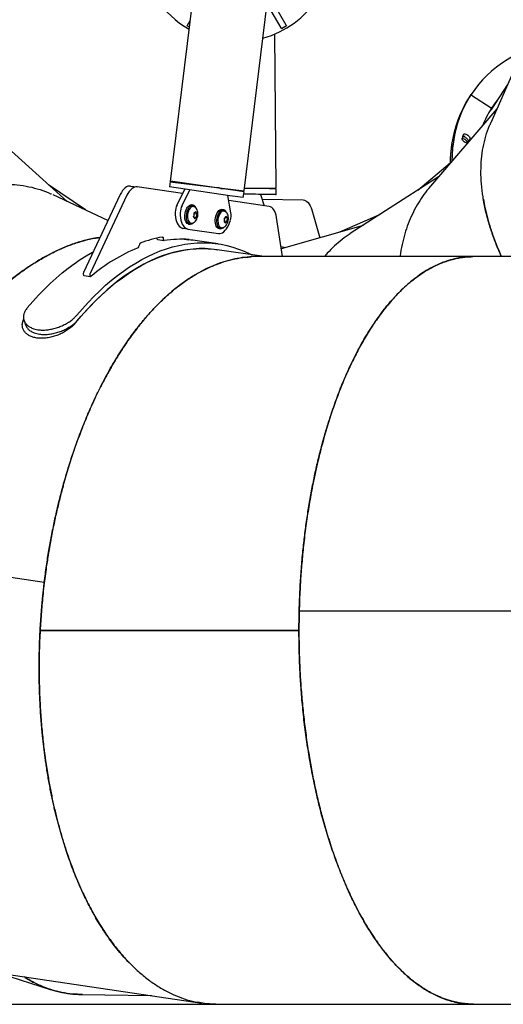
# Model space of a CAD drawing. Units: millimetres. Extents: x 1996 to 15900, y 3622 to 11061.
# Drawn here: x 7381 to 7875, y 6568 to 7574 of the extents above; entities that cross this region are included whole.
import ezdxf

# ---------------------------------------------------------------- set-up
doc = ezdxf.new("R2010")
doc.units = ezdxf.units.MM
doc.header["$LTSCALE"] = 200

msp = doc.modelspace()

# ---------------------------------------------------------------- linework, layer by layer
at = {"color": 7, "linetype": 'Continuous', "lineweight": 25}
for p, q in [((7558.5, 7600.2), (7534.9, 7408.6)), ((7610.4, 7398.8), (7634, 7590.9)), ((7648.1, 7565.4), (7638, 7582.9)), ((7653.3, 7568.4), (7643.2, 7585.9)), ((7552.1, 7567.6), (7552.5, 7568.4)), ((7552.5, 7568.4), (7555.2, 7573)), ((7653.3, 7568.4), (7653.8, 7567.6)), ((7554.3, 7566.3), (7552.1, 7567.6)), ((7643.2, 7401.9), (7641.8, 7559.2)), ((7648.6, 7564.6), (7648.1, 7565.4)), ((7653.8, 7567.6), (7648.6, 7564.6)), ((7905.6, 7566.7), (7862.4, 7468.4)), ((7879.7, 7507.8), (7862.6, 7481.4)), ((7840.7, 7494.6), (7842.5, 7497.4)), ((7842.2, 7497), (7840.4, 7494.1)), ((7840.7, 7494.5), (7840.7, 7494.6)), ((7842.8, 7496.9), (7862.9, 7483.8)), ((7868.7, 7482.8), (7799, 7401.2)), ((7862.3, 7481.9), (7862.7, 7481.6)), ((7429.4, 7388.2), (7349.5, 7460)), ((7820.9, 7427.4), (7787.8, 7399.4)), ((7534.9, 7408.6), (7534.1, 7403.1)), ((7534.9, 7408.1), (7610.4, 7398.8)), ((7596.6, 7399.9), (7535, 7409)), ((7809.2, 7413.2), (7718.8, 7355.2)), ((7448.1, 7379.4), (7410.5, 7405.2)), ((7494.2, 7403.9), (7501, 7402.9)), ((7547.4, 7396.1), (7501, 7402.9)), ((7595.7, 7394), (7534.1, 7403.1)), ((7549.8, 7400.8), (7541.7, 7384.7)), ((7554.8, 7400), (7546.8, 7383.9)), ((7585.2, 7401.9), (7582.9, 7402)), ((7586.3, 7401.5), (7588.8, 7401.5)), ((7610.3, 7397.9), (7596.6, 7399.9)), ((7609.4, 7392), (7610.3, 7397.9)), ((7610.7, 7401.7), (7643.2, 7401.9)), ((7643.1, 7395), (7643.1, 7401)), ((7471.2, 7368.6), (7415.1, 7394.9)), ((7483.8, 7395.3), (7446.2, 7315.6)), ((7490.5, 7394.4), (7452.9, 7314.6)), ((7596.8, 7376.5), (7593.7, 7394.3)), ((7636, 7383), (7594.6, 7389.1)), ((7609.4, 7392), (7595.7, 7394)), ((7627.2, 7395.3), (7630.8, 7383.8)), ((7628.8, 7390.3), (7670.6, 7389.6)), ((7558.2, 7384.2), (7556.5, 7384.5)), ((7558.8, 7382.8), (7558.3, 7382.8)), ((7561, 7377.4), (7559.1, 7376)), ((7562.3, 7375.4), (7561, 7377.4)), ((7589.3, 7379.6), (7587.6, 7379.9)), ((7590, 7378.2), (7589.5, 7378.2)), ((7589.9, 7378), (7590.1, 7378)), ((7679.6, 7379.5), (7687.7, 7351)), ((7558.8, 7374.2), (7558.5, 7372.5)), ((7558.5, 7372.5), (7559.9, 7370.4)), ((7558.7, 7372.2), (7559, 7372.3)), ((7559.1, 7376), (7558.8, 7374.2)), ((7559, 7372.3), (7559.5, 7375.8)), ((7559, 7372.3), (7561.5, 7372)), ((7559.5, 7375.8), (7559.3, 7376.1)), ((7559.5, 7375.8), (7562, 7375.4)), ((7559.9, 7370.4), (7561.7, 7371.9)), ((7561.7, 7371.9), (7562.3, 7375.4)), ((7583.5, 7368.9), (7583.5, 7368.2)), ((7589.9, 7369), (7589.8, 7367.2)), ((7589.8, 7367.8), (7590.3, 7368.4)), ((7589.8, 7367.2), (7591.4, 7365.8)), ((7590, 7370.7), (7589.9, 7369)), ((7591.7, 7372.8), (7590, 7370.7)), ((7590.3, 7368.4), (7590.5, 7371.4)), ((7590.3, 7368.4), (7592.9, 7368)), ((7590.8, 7371.8), (7593, 7371.4)), ((7591.4, 7365.8), (7593.1, 7367.9)), ((7593.3, 7371.5), (7591.7, 7372.8)), ((7593.1, 7367.9), (7593.3, 7371.5)), ((7649.5, 7331.7), (7643.6, 7371.8)), ((7749.5, 7374.8), (7707.7, 7356.7)), ((7552.9, 7359.9), (7547.8, 7360.6)), ((7552.9, 7359.9), (7584, 7355.3)), ((7553.6, 7365), (7555.3, 7364.7)), ((7555.8, 7366), (7556.4, 7365.9)), ((7584.8, 7360.4), (7586.4, 7360.1)), ((7587, 7361.4), (7587.5, 7361.3)), ((7587.6, 7361.5), (7587.5, 7361.5)), ((7732.1, 7363.7), (7648.3, 7339.8)), ((7521.7, 7349.1), (7528.5, 7348.2)), ((7548.9, 7349.5), (7553.8, 7348.8)), ((7554, 7348.8), (7554.1, 7349.2)), ((7583.8, 7344.7), (7562.3, 7347.9)), ((7569.6, 7346.8), (7569.7, 7346.9)), ((7569.7, 7347), (7571.7, 7346.5)), ((7631, 7331.7), (7582.9, 7338.8)), ((7845, 7331.7), (7623.2, 7331.7)), ((8096.3, 7331.7), (7845, 7331.7)), ((7446.6, 7312.5), (7453.4, 7311.5)), ((7385.4, 7266.4), (7386.9, 7261.9)), ((7204.7, 7028.6), (7406.1, 6998.9)), ((7204.8, 7028.7), (7406.1, 6999)), ((7666.7, 6969.8), (7965.5, 6969.8)), ((7666.7, 6969.7), (7965.5, 6969.7)), ((7401.8, 6949.8), (7666.4, 6949.8)), ((7402.9, 6949.8), (7401.8, 6949.8)), ((7401.8, 6949.7), (7666.4, 6949.7)), ((7402.9, 6949.8), (7666.3, 6949.8)), ((7601.7, 6949.7), (7601.4, 6949.8)), ((7602.3, 6949.7), (7602, 6949.8)), ((7304.9, 6607.6), (7567.2, 6568.8)), ((7359.9, 6599.4), (7413, 6582.5)), ((7443.7, 6577.5), (7515.9, 6576.4)), ((7252.9, 6567.7), (7582.6, 6567.7)), ((7582.6, 6567.7), (7845, 6567.7)), ((7845, 6567.7), (8096.3, 6567.7))]:
    msp.add_line(p, q, dxfattribs=at)
at = {"color": 7, "linetype": 'Continuous', "lineweight": 25, "flags": 128}
for points in [[(7893.4, 7540.8), (7890.9, 7539.6), (7884.8, 7536.4), (7879.1, 7532.9), (7873.5, 7529.2), (7868.3, 7525.3), (7863.3, 7521.2), (7858.6, 7516.8), (7854.1, 7512.3), (7850, 7507.5), (7846.1, 7502.6), (7842.5, 7497.4)], [(7842.5, 7497.4), (7842.5, 7497.4), (7842.5, 7497.3), (7842.5, 7497.2), (7842.5, 7497.2), (7842.6, 7497.1), (7842.7, 7497), (7842.7, 7497), (7842.8, 7496.9)], [(7821.3, 7427.2), (7821.4, 7432.7), (7822, 7439.6), (7822.8, 7446.3), (7823.9, 7452.9), (7825.4, 7459.3), (7827.1, 7465.5), (7829.2, 7471.6), (7831.5, 7477.5), (7834.2, 7483.2), (7837.1, 7488.8), (7840.4, 7494.1)], [(7823.1, 7429.4), (7823.3, 7435.6), (7823.8, 7442.5), (7824.6, 7449.2), (7825.8, 7455.7), (7827.2, 7462.1), (7829, 7468.4), (7831, 7474.4), (7833.4, 7480.3), (7836, 7486.1), (7839, 7491.6), (7842.2, 7497)], [(7842.8, 7496.9), (7842.7, 7497), (7842.6, 7497), (7842.5, 7497), (7842.5, 7497), (7842.4, 7497), (7842.3, 7497), (7842.3, 7497), (7842.2, 7497)], [(7869.4, 7491.9), (7867, 7488.8), (7863.5, 7483.8)], [(7863.2, 7483.3), (7863.2, 7483.4), (7863.2, 7483.4), (7863.2, 7483.5), (7863.2, 7483.6), (7863.1, 7483.6), (7863.1, 7483.7), (7863, 7483.8), (7862.9, 7483.8)], [(7862.9, 7483.8), (7863, 7483.8), (7863.1, 7483.7), (7863.2, 7483.7), (7863.3, 7483.7), (7863.3, 7483.7), (7863.4, 7483.7), (7863.4, 7483.7), (7863.5, 7483.8)], [(7834.2, 7456.2), (7834.5, 7456.7), (7835.1, 7457.1), (7836, 7457.1), (7837.1, 7456.9), (7838.2, 7456.5), (7839.2, 7455.8), (7840.1, 7455), (7840.8, 7454.1), (7841.1, 7453.3), (7841.2, 7452.5)], [(7838.8, 7447.8), (7838.6, 7447.8), (7837.5, 7448), (7836.4, 7448.4), (7835.3, 7449.1), (7834.4, 7449.9), (7833.7, 7450.7), (7833.4, 7451.6), (7833.3, 7452.4)], [(7833.8, 7453.9), (7834.2, 7454.5), (7834.8, 7454.8), (7835.7, 7454.9), (7836.3, 7454.8)], [(7835.7, 7453.9), (7836.3, 7453.6), (7837.4, 7453), (7838.3, 7452.1), (7838.9, 7451.3), (7839.3, 7450.4), (7839.3, 7449.7)], [(7494.2, 7403.9), (7492.9, 7403.9), (7491.4, 7403.6), (7490, 7403), (7488.7, 7402), (7487.3, 7400.8), (7486, 7399.2), (7484.9, 7397.4), (7483.8, 7395.3)], [(7501, 7402.9), (7499.6, 7402.9), (7498.2, 7402.6), (7496.8, 7402), (7495.4, 7401), (7494.1, 7399.8), (7492.8, 7398.2), (7491.6, 7396.4), (7490.5, 7394.4)], [(7643.1, 7401), (7643.1, 7401), (7642.8, 7401), (7642.1, 7401.1), (7641, 7401.1), (7639.7, 7401.1), (7638, 7401.1), (7636, 7401.1), (7633.7, 7401.2), (7631.1, 7401.2), (7628.3, 7401.3), (7625.3, 7401.3), (7622.1, 7401.4), (7618.7, 7401.4), (7615.2, 7401.5), (7611.6, 7401.5), (7610.7, 7401.5)], [(7643.1, 7395), (7643, 7395), (7642.7, 7395), (7642, 7395.1), (7640.9, 7395.1), (7639.6, 7395.1), (7637.9, 7395.1), (7635.9, 7395.1), (7633.6, 7395.2), (7631, 7395.2), (7628.2, 7395.3), (7625.2, 7395.3), (7622, 7395.4), (7618.6, 7395.4), (7615.1, 7395.5), (7611.6, 7395.5), (7609.9, 7395.5)], [(7670.6, 7389.6), (7672, 7389.4), (7673.3, 7388.9), (7674.6, 7388), (7675.8, 7386.9), (7677, 7385.4), (7678, 7383.6), (7678.8, 7381.7), (7679.6, 7379.5)], [(7540, 7377.1), (7540, 7374.6), (7540.3, 7372.1), (7540.7, 7369.8), (7541.3, 7367.7), (7542, 7365.8), (7543, 7364.1), (7544, 7362.8), (7545.2, 7361.7), (7546.5, 7361), (7547.8, 7360.6)], [(7553.6, 7365), (7553.1, 7365.1), (7552.2, 7365.6), (7551.4, 7366.5), (7550.7, 7367.6), (7550.2, 7369), (7549.9, 7370.6), (7549.7, 7372.4), (7549.8, 7374.2), (7550, 7376.1), (7550.5, 7377.9), (7551.1, 7379.6), (7551.8, 7381.1), (7552.6, 7382.4), (7553.6, 7383.4), (7554.6, 7384.1), (7555.6, 7384.5), (7556.6, 7384.5), (7556.6, 7384.5)], [(7558.7, 7366.2), (7557.7, 7365.4), (7556.7, 7364.9), (7555.7, 7364.7), (7554.7, 7364.8), (7553.9, 7365.4), (7553.1, 7366.2), (7552.4, 7367.4), (7551.9, 7368.8), (7551.6, 7370.4), (7551.4, 7372.1), (7551.5, 7374), (7551.7, 7375.8), (7552.2, 7377.7), (7552.7, 7379.4), (7553.5, 7380.9), (7554.3, 7382.2), (7555.3, 7383.2), (7556.3, 7383.9), (7557.3, 7384.2), (7558.3, 7384.2), (7558.3, 7384.2)], [(7558.3, 7382.8), (7557.9, 7382.9), (7557, 7382.7), (7556, 7382.1), (7555.1, 7381.2), (7554.3, 7380), (7553.6, 7378.6), (7553.4, 7378)], [(7584.8, 7360.4), (7584.3, 7360.5), (7583.4, 7360.9), (7582.6, 7361.8), (7581.9, 7362.9), (7581.4, 7364.3), (7581, 7365.9), (7580.9, 7367.6), (7580.9, 7369.4), (7581.1, 7371.3), (7581.5, 7373.1), (7582.1, 7374.8), (7582.8, 7376.4), (7583.7, 7377.7), (7584.6, 7378.7), (7585.6, 7379.5), (7586.6, 7379.9)], [(7590.1, 7361.9), (7589.9, 7361.8), (7589, 7360.9), (7588, 7360.3), (7587, 7360.1), (7586, 7360.2), (7585.1, 7360.7), (7584.3, 7361.5), (7583.6, 7362.6), (7583.1, 7364), (7582.7, 7365.6), (7582.6, 7367.4), (7582.6, 7369.2), (7582.8, 7371.1), (7583.2, 7372.9), (7583.8, 7374.6), (7584.5, 7376.1), (7585.4, 7377.4), (7586.3, 7378.5), (7587.3, 7379.2), (7588.3, 7379.6), (7588.3, 7379.6)], [(7589.5, 7378.2), (7589.1, 7378.3), (7588.1, 7378.1), (7587.2, 7377.5), (7586.2, 7376.6), (7585.4, 7375.4), (7584.7, 7373.9), (7584.2, 7372.3), (7584.1, 7372)], [(7586.6, 7379.9), (7587.6, 7379.9), (7587.6, 7379.9)], [(7643.6, 7371.8), (7643.1, 7374), (7642.5, 7376.1), (7641.7, 7378), (7640.8, 7379.6), (7639.8, 7380.9), (7638.6, 7381.9), (7637.4, 7382.6), (7636, 7383)], [(7545, 7376.4), (7545.1, 7373.8), (7545.3, 7371.4), (7545.7, 7369.1), (7546.3, 7366.9), (7547.1, 7365), (7548, 7363.4), (7549.1, 7362), (7550.3, 7361), (7551.5, 7360.3), (7552.9, 7359.9)], [(7552.6, 7374.2), (7552.5, 7373.4), (7552.5, 7371.7), (7552.8, 7370.1), (7553.2, 7368.7), (7553.8, 7367.5), (7554.5, 7366.7), (7555.3, 7366.2), (7555.8, 7366)], [(7583.6, 7368.1), (7583.7, 7367.1), (7583.9, 7365.5), (7584.3, 7364.1), (7584.9, 7362.9), (7585.6, 7362.1), (7586.5, 7361.6), (7587, 7361.4)], [(7584, 7355.3), (7585.4, 7355.3), (7586.8, 7355.6), (7588.3, 7356.2), (7589.7, 7357.2), (7591, 7358.6), (7592.3, 7360.2), (7593.5, 7362), (7594.6, 7364.1), (7595.5, 7366.4), (7596.3, 7368.8)], [(7526.7, 7351.7), (7526.9, 7351.7), (7527.1, 7351.7), (7527.3, 7351.5), (7527.5, 7351.3), (7527.6, 7351), (7527.7, 7350.7), (7527.7, 7350.3), (7527.7, 7350)], [(7527.7, 7350), (7527.7, 7349.6), (7527.7, 7349.2), (7527.8, 7348.9), (7527.9, 7348.6), (7528.1, 7348.4), (7528.3, 7348.2), (7528.5, 7348.2), (7528.7, 7348.2)], [(7554.1, 7349.3), (7554.1, 7349.3), (7554.1, 7349.3), (7554.1, 7349.3), (7554.1, 7349.3), (7554.1, 7349.3), (7554.1, 7349.2), (7554.1, 7349.2), (7554.1, 7349.2)], [(7569.7, 7346.9), (7569.7, 7346.9), (7569.7, 7346.9), (7569.7, 7347), (7569.7, 7347), (7569.7, 7347), (7569.7, 7347), (7569.7, 7347), (7569.7, 7347)], [(7388.7, 7279.3), (7394.4, 7286), (7400.3, 7292.4), (7406.2, 7298.5), (7412.1, 7304.3), (7418.2, 7309.8), (7424.2, 7315), (7430.4, 7319.9), (7436.5, 7324.5), (7442.7, 7328.7), (7449, 7332.6), (7455.2, 7336.2), (7456.2, 7336.7)], [(7438.1, 7264), (7443.8, 7270.8), (7449.6, 7277.4), (7455.5, 7283.6), (7461.5, 7289.6), (7467.5, 7295.2), (7473.6, 7300.5), (7479.7, 7305.5), (7485.9, 7310.2), (7492.1, 7314.6), (7498.3, 7318.6), (7504.6, 7322.3), (7510.9, 7325.6), (7517.2, 7328.6), (7523.5, 7331.3), (7529.9, 7333.6), (7536.2, 7335.5), (7542.5, 7337.1), (7548.8, 7338.3), (7555.1, 7339.2), (7561.3, 7339.8), (7567.5, 7339.9), (7573.7, 7339.8), (7579.8, 7339.2), (7582.9, 7338.8)], [(7439.2, 7271.8), (7445, 7278.5), (7450.8, 7284.9), (7456.7, 7291), (7462.7, 7296.9), (7468.7, 7302.4), (7474.8, 7307.6), (7480.9, 7312.5), (7487.1, 7317), (7493.3, 7321.3), (7499.5, 7325.2), (7505.7, 7328.8), (7512, 7332), (7518.3, 7334.9), (7524.6, 7337.5), (7530.9, 7339.8), (7537.2, 7341.6), (7543.5, 7343.2), (7549.8, 7344.4), (7556, 7345.2), (7562.3, 7345.7), (7568.5, 7345.9), (7574.6, 7345.7), (7580.7, 7345.1), (7586.8, 7344.3), (7592.8, 7343), (7598.8, 7341.4), (7604.6, 7339.5), (7610.5, 7337.2), (7616.2, 7334.6), (7618.2, 7333.6)], [(7582.9, 7338.8), (7576.8, 7339.5), (7570.6, 7339.9), (7564.4, 7339.9), (7558.2, 7339.5), (7551.9, 7338.8), (7545.6, 7337.8), (7539.3, 7336.3), (7533, 7334.6), (7526.6, 7332.4), (7520.3, 7330), (7514, 7327.1), (7507.7, 7323.9), (7501.4, 7320.4), (7495.1, 7316.6), (7488.9, 7312.4), (7482.7, 7307.9), (7476.5, 7303), (7470.4, 7297.8), (7464.4, 7292.3), (7458.4, 7286.5), (7452.5, 7280.4), (7446.6, 7274), (7440.8, 7267.3)], [(7651.7, 7340.8), (7651.3, 7340.9), (7648, 7341.7)], [(7446.2, 7315.6), (7446, 7315), (7445.9, 7314.4), (7445.9, 7313.7), (7446, 7313.2), (7446.2, 7312.8), (7446.5, 7312.5), (7446.6, 7312.5)], [(7452.9, 7314.6), (7452.7, 7314), (7452.6, 7313.4), (7452.6, 7312.7), (7452.7, 7312.2), (7453, 7311.8), (7453.3, 7311.5), (7453.6, 7311.5), (7453.9, 7311.7)]]:
    msp.add_lwpolyline(points, dxfattribs=at)
at = {"color": 7, "linetype": 'Continuous', "lineweight": 25}
for centre, radius, start, end in [((7602.9, 7649.7), 98.5, 285.7081, 89.1954), ((7602.9, 7649.7), 98.5, 134.6436, 240.2598), ((7952.8, 7425.5), 106.6, 147.1647, 157.9892), ((7957.4, 7427.3), 126.6, 166.8248, 168.5849), ((7956, 7424.8), 125.6, 166.5863, 167.6218), ((7833.4, 7446.1), 6, 21.0578, 89.7606), ((7959.3, 7421.6), 123.3, 166.822, 167.666), ((7961.5, 7424.3), 123.6, 166.8231, 168.0952), ((7964.7, 7422.6), 143.9, 170.4645, 178.3412), ((7557.9, 7376.9), 17.9, 154.3865, 179.2677), ((7563, 7376.2), 17.9, 154.3865, 179.2677), ((7557.1, 7380.2), 4.21, 22.4659, 73.9606), ((7588.6, 7375.9), 3.73, 19.4192, 95.2839), ((7579.1, 7373.8), 17.9, 343.9474, 8.8285), ((7549.8, 7224.3), 129.5, 100.26, 110.6668), ((7522.3, 7350.4), 1.37, 172.6464, 245.0066), ((7546.3, 7239), 110.5, 85.9804, 99.1852), ((7546.7, 7242.1), 107, 81.6096, 86.2004), ((7569.6, 7174.9), 179.1, 112.1856, 130.223), ((7500.5, 7342.9), 2.58, 305.7628, 5.786), ((7505.6, 7343.4), 2.56, 125.2354, 185.9411)]:
    msp.add_arc(centre, radius, start, end, dxfattribs=at)
for centre, major_axis, ratio, start_param, end_param in [((7561.7, 7371.7), (0.365, -0.213), 0.45148, 1.639514, 2.298314), ((7562.3, 7375.6), (0.413, 0.088), 0.428451, 3.99844, 4.65724), ((7593.1, 7367.8), (0.392, -0.15), 0.287864, 1.568408, 2.227208), ((7593.2, 7371.7), (0.394, 0.168), 0.565634, 3.887636, 4.546436)]:
    msp.add_ellipse(centre, major_axis=major_axis, ratio=ratio, start_param=start_param, end_param=end_param, dxfattribs=at)
for points, knots in [([(7862.4, 7468.4), (7862.4, 7468.3), (7862.1, 7467.9), (7862, 7467.3), (7861.8, 7466.9)], [0, 0, 0, 0, 0.092663, 1, 1, 1, 1]), ([(7873.6, 7331.7), (7872.9, 7333.2), (7869.9, 7339.6), (7865.6, 7350.8), (7860.7, 7365), (7857, 7379), (7854.4, 7392.7), (7852.8, 7406), (7852.3, 7419), (7852.9, 7431.4), (7854.5, 7443.5), (7857.4, 7454.9), (7859.8, 7462.7), (7861.6, 7466.5), (7861.8, 7466.9)], [0, 0, 0, 0, 0.029517, 0.12602, 0.22124, 0.317061, 0.413841, 0.509825, 0.605014, 0.701703, 0.797986, 0.893867, 0.989781, 1, 1, 1, 1]), ([(7368, 7405.9), (7371.5, 7405.7), (7379.2, 7405.3), (7390.4, 7403.4), (7401.8, 7400.3), (7409.5, 7397.6), (7413.3, 7395.7), (7413.6, 7395.5)], [0, 0, 0, 0, 0.211228, 0.465822, 0.719355, 0.972975, 1, 1, 1, 1]), ([(7799, 7401.2), (7798.9, 7401.1), (7796.6, 7398.7), (7792.7, 7393.2), (7787.1, 7384.6), (7782.2, 7375.3), (7778, 7365.5), (7774.6, 7355.1), (7771.8, 7344), (7770.2, 7336.2), (7769.8, 7331.9), (7769.7, 7331.7)], [0, 0, 0, 0, 0.002112, 0.143073, 0.284445, 0.426234, 0.568444, 0.708662, 0.849787, 0.991823, 1, 1, 1, 1]), ([(7855, 7390.3), (7855.5, 7387.5), (7856.6, 7381.3), (7859, 7371.3), (7862.3, 7360.3), (7866.2, 7349), (7870, 7339.5), (7872.7, 7333.7), (7873.6, 7331.7)], [0, 0, 0, 0, 0.14569, 0.332528, 0.521181, 0.711652, 0.903946, 1, 1, 1, 1]), ([(7553.2, 7378), (7553.1, 7377.5), (7552.8, 7376.6), (7552.6, 7375.7), (7552.5, 7375.2)], [0, 0, 0, 0, 0.513476, 1, 1, 1, 1]), ([(7556.4, 7365.9), (7556.8, 7365.9), (7557.7, 7365.9), (7559.2, 7366.5), (7560.7, 7367.8), (7562.1, 7370), (7563, 7372.8), (7563.3, 7375.8), (7562.9, 7378.3), (7562.1, 7380.4), (7561, 7381.7), (7559.9, 7382.5), (7559.2, 7382.7), (7558.8, 7382.8)], [0, 0, 0, 0, 0.073769, 0.134518, 0.233703, 0.349808, 0.471395, 0.594519, 0.69613, 0.794484, 0.882135, 0.93742, 1, 1, 1, 1]), ([(7587.5, 7361.3), (7587.9, 7361.3), (7588.6, 7361.3), (7589.8, 7361.7), (7591.2, 7362.5), (7592.6, 7364.2), (7593.8, 7366.8), (7594.4, 7369.8), (7594.3, 7372.7), (7593.6, 7375.1), (7592.6, 7376.7), (7591.3, 7377.8), (7590.5, 7378), (7590, 7378.2)], [0, 0, 0, 0, 0.062601, 0.114702, 0.186808, 0.292461, 0.412846, 0.534132, 0.656248, 0.761127, 0.854115, 0.919661, 1, 1, 1, 1]), ([(7552.5, 7375.2), (7552.5, 7374.9), (7552.4, 7374.6), (7552.4, 7374.3), (7552.4, 7374.3)], [0, 0, 0, 0, 0.912337, 1, 1, 1, 1]), ([(7559, 7372.3), (7559, 7372.4), (7558.9, 7372.4), (7558.9, 7372.4), (7558.8, 7372.5), (7558.7, 7372.6), (7558.6, 7372.7), (7558.6, 7372.8)], [0, 0, 0, 0, 0.037335, 0.09232, 0.216745, 0.557823, 1, 1, 1, 1]), ([(7559.5, 7375.8), (7559.5, 7375.8), (7559.5, 7375.8), (7559.4, 7375.7), (7559.3, 7375.7), (7559.2, 7375.6), (7559.1, 7375.5), (7559, 7375.5)], [0, 0, 0, 0, 0.03753, 0.092802, 0.217878, 0.56074, 1, 1, 1, 1]), ([(7583.9, 7372), (7583.9, 7371.9), (7583.7, 7371.4), (7583.6, 7370.4), (7583.5, 7369.4), (7583.5, 7368.9)], [0, 0, 0, 0, 0.022212, 0.547845, 1, 1, 1, 1]), ([(7590.3, 7368.4), (7590.3, 7368.4), (7590.3, 7368.4), (7590.3, 7368.4), (7590.2, 7368.5), (7590.1, 7368.6), (7590, 7368.7), (7589.9, 7368.7)], [0, 0, 0, 0, 0.033724, 0.083391, 0.195782, 0.503874, 1, 1, 1, 1]), ([(7463, 7351.3), (7460.6, 7351), (7454.3, 7350.1), (7443.8, 7347.4), (7431.6, 7343.4), (7419.9, 7338.4), (7408.6, 7332.7), (7397.9, 7326.5), (7387.1, 7319.4), (7376.3, 7311.6), (7365.7, 7302.9), (7355.1, 7293.6), (7344.7, 7283.5), (7334.3, 7272.7), (7324.1, 7261.3), (7314.2, 7249.2), (7304.4, 7236.4), (7294.8, 7223.1), (7285.5, 7209.3), (7276.6, 7195.1), (7267.8, 7180), (7260.4, 7166.7), (7254.5, 7155.4), (7250.1, 7146.5), (7245.7, 7137.4), (7241.4, 7128.3), (7237.3, 7119.1), (7233.3, 7109.7), (7229.4, 7100.3), (7226.3, 7092.5), (7224, 7086.4), (7222.2, 7081.6), (7220.4, 7076.7), (7218.5, 7071.6), (7216.8, 7066.8), (7215.5, 7062.9), (7214.4, 7059.5), (7213.1, 7055.8), (7211.5, 7050.8), (7209.5, 7044.5), (7207.2, 7037), (7205.6, 7031.6), (7204.8, 7028.7)], [0, 0, 0, 0, 0.025001, 0.065302, 0.105824, 0.146659, 0.182178, 0.217327, 0.252853, 0.288758, 0.32416, 0.359186, 0.394758, 0.430878, 0.466022, 0.500893, 0.536557, 0.573013, 0.607634, 0.642272, 0.678119, 0.715174, 0.735008, 0.754574, 0.774709, 0.795025, 0.814031, 0.83387, 0.854542, 0.873421, 0.882809, 0.892582, 0.902742, 0.913287, 0.924219, 0.932123, 0.936964, 0.944641, 0.954784, 0.967391, 0.982463, 1, 1, 1, 1]), ([(7216.6, 7066.1), (7218, 7070.2), (7220.8, 7077.9), (7224.9, 7089), (7229.2, 7099.7), (7233.6, 7110.5), (7238.4, 7121.5), (7243.4, 7132.6), (7248, 7142.4), (7252.3, 7151.1), (7256.1, 7158.4), (7259.9, 7165.6), (7263.6, 7172.5), (7267.3, 7179.2), (7271.1, 7185.7), (7274.8, 7192), (7279.6, 7199.9), (7285.6, 7209.4), (7292.9, 7220.2), (7300.1, 7230.5), (7307.3, 7240.3), (7314.7, 7249.8), (7322.1, 7258.8), (7329.6, 7267.4), (7337, 7275.5), (7344.4, 7283.2), (7351.7, 7290.4), (7360.8, 7298.7), (7371.6, 7307.9), (7384.1, 7317.4), (7396.6, 7325.7), (7409.1, 7333), (7421.6, 7339.2), (7434.1, 7344.3), (7446.4, 7348.1), (7456, 7350.5), (7461.5, 7351.1), (7463, 7351.3)], [0, 0, 0, 0, 0.026769, 0.051489, 0.074161, 0.099171, 0.125165, 0.14995, 0.176588, 0.19474, 0.212572, 0.230084, 0.247276, 0.264149, 0.280701, 0.296935, 0.312848, 0.343283, 0.37315, 0.40245, 0.431182, 0.459348, 0.488619, 0.516712, 0.544466, 0.57188, 0.598956, 0.625693, 0.671128, 0.715966, 0.760208, 0.804729, 0.849696, 0.894292, 0.93852, 0.983444, 1, 1, 1, 1]), ([(7718.9, 7355.1), (7718.8, 7355.1), (7715.9, 7353.5), (7710.5, 7349.3), (7702.7, 7342.7), (7696.7, 7336.8), (7693.5, 7332.9), (7692.6, 7331.7)], [0, 0, 0, 0, 0.004355, 0.294979, 0.586452, 0.878783, 1, 1, 1, 1]), ([(7623.2, 7331.7), (7623.2, 7331.7), (7619.9, 7331.9), (7613.3, 7331.3), (7603.4, 7330.1), (7593.5, 7327.7), (7583.6, 7324.5), (7573.7, 7320.4), (7564, 7315.4), (7554.3, 7309.5), (7545, 7303), (7536.3, 7296), (7528, 7288.6), (7519.8, 7280.5), (7511.7, 7271.7), (7504.8, 7263.5), (7498.9, 7256), (7494, 7249.3), (7489.2, 7242.4), (7484.4, 7235.1), (7479.6, 7227.6), (7474.7, 7219.2), (7469.5, 7210), (7464.1, 7199.8), (7458.8, 7189.1), (7453.7, 7177.8), (7448.8, 7166.4), (7443.6, 7153.6), (7438.3, 7139.4), (7434.3, 7127.3), (7431.6, 7118.8), (7430.2, 7114.4), (7428.8, 7109.8), (7427.5, 7105.2), (7426.2, 7100.5), (7424.1, 7093.1), (7421.4, 7082.5), (7418, 7068.4), (7415.4, 7056.1), (7413.4, 7046), (7412, 7038.4), (7410.7, 7030.6), (7409.5, 7023.3), (7408.3, 7015.6), (7407.2, 7007.3), (7405.9, 6997.6), (7404.8, 6987.8), (7403.9, 6978), (7403.1, 6968.6), (7402.4, 6959.2), (7402, 6952.9), (7401.8, 6949.8)], [0, 0, 0, 0, 0.000078, 0.03122, 0.062431, 0.093713, 0.125065, 0.156041, 0.187198, 0.218534, 0.250051, 0.277627, 0.305445, 0.333508, 0.361814, 0.38965, 0.407652, 0.425812, 0.44413, 0.462606, 0.481241, 0.500033, 0.522538, 0.545422, 0.568686, 0.592329, 0.616352, 0.639127, 0.66885, 0.699603, 0.707828, 0.716124, 0.724491, 0.732928, 0.741436, 0.750014, 0.773539, 0.798442, 0.824722, 0.83759, 0.850764, 0.864244, 0.877295, 0.888268, 0.903339, 0.919613, 0.937092, 0.952859, 0.968573, 0.984286, 1, 1, 1, 1]), ([(7406.1, 6999), (7406.8, 7004.6), (7408.2, 7015.5), (7410.7, 7031.2), (7413, 7043.9), (7415, 7053.9), (7416.5, 7061.5), (7418.3, 7069.3), (7420.2, 7077.7), (7422.4, 7086.5), (7424.7, 7095.2), (7427, 7103.6), (7429.4, 7111.7), (7431.8, 7119.6), (7434.3, 7127.3), (7437.3, 7136.3), (7441.1, 7146.7), (7445.5, 7158.4), (7450.1, 7169.5), (7454.7, 7180.2), (7459.6, 7190.6), (7464.6, 7200.6), (7469.7, 7210.3), (7474.8, 7219.5), (7480.1, 7228.3), (7485.3, 7236.6), (7492, 7246.5), (7500, 7257.5), (7509.6, 7269.3), (7519.3, 7280.1), (7529.3, 7289.9), (7539.5, 7298.8), (7549.9, 7306.6), (7560.5, 7313.5), (7571.2, 7319.2), (7582, 7323.9), (7592.8, 7327.6), (7603.7, 7330.1), (7612, 7331.3), (7616.6, 7331.4), (7617.6, 7331.5)], [0, 0, 0, 0, 0.031622, 0.061243, 0.088864, 0.104204, 0.11885, 0.132801, 0.150269, 0.167866, 0.185123, 0.202041, 0.218619, 0.234856, 0.250754, 0.266313, 0.292185, 0.317591, 0.342529, 0.367002, 0.391007, 0.415925, 0.439826, 0.463447, 0.486787, 0.509845, 0.532624, 0.571299, 0.609467, 0.647129, 0.685039, 0.723328, 0.761287, 0.798917, 0.837172, 0.875256, 0.91317, 0.951114, 0.989185, 1, 1, 1, 1]), ([(7666.4, 6949.8), (7666.4, 6951.4), (7666.4, 6954.4), (7666.5, 6958.8), (7666.5, 6963), (7666.6, 6967.4), (7666.7, 6971.7), (7667, 6981.6), (7667.7, 6996), (7669, 7015), (7670.6, 7032.5), (7672.5, 7049.1), (7674.7, 7065), (7677.2, 7080.7), (7680, 7096.1), (7683.1, 7111.4), (7686.6, 7126.4), (7690.4, 7141.1), (7694.5, 7155.5), (7698.4, 7167.8), (7701.9, 7178.2), (7705, 7186.9), (7708.2, 7195.4), (7711.6, 7203.8), (7715.1, 7212), (7719.1, 7220.6), (7723.4, 7229.5), (7728.2, 7238.7), (7733.2, 7247.7), (7738.4, 7256.3), (7743.8, 7264.5), (7749.8, 7273), (7756.4, 7281.6), (7762.1, 7288.1), (7766, 7292.3), (7768.1, 7294.5), (7770.3, 7296.6), (7772.4, 7298.7), (7774.6, 7300.7), (7777.4, 7303.3), (7780.9, 7306.3), (7785.3, 7309.7), (7789.8, 7313), (7794.4, 7316.1), (7799.3, 7319), (7804.3, 7321.7), (7809.3, 7324), (7813.4, 7325.7), (7816.8, 7326.9), (7819.6, 7327.9), (7822.6, 7328.7), (7825.5, 7329.4), (7828.1, 7330), (7830.8, 7330.5), (7833.6, 7331), (7837, 7331.4), (7840.6, 7331.6), (7843.1, 7331.7), (7844.2, 7331.7)], [0, 0, 0, 0, 0.008297, 0.014908, 0.022034, 0.029366, 0.036694, 0.044031, 0.078617, 0.109509, 0.140288, 0.167721, 0.195275, 0.222952, 0.250752, 0.27845, 0.30637, 0.334514, 0.362881, 0.390813, 0.408896, 0.427125, 0.445501, 0.464023, 0.482691, 0.501506, 0.524146, 0.547136, 0.570477, 0.594169, 0.618212, 0.641115, 0.671031, 0.701883, 0.710118, 0.718418, 0.726783, 0.735211, 0.743704, 0.75226, 0.768181, 0.784634, 0.801618, 0.819133, 0.837179, 0.855757, 0.874867, 0.891422, 0.901316, 0.911583, 0.922224, 0.933238, 0.942969, 0.950811, 0.961506, 0.973773, 0.987612, 1, 1, 1, 1]), ([(7845, 7331.7), (7844.1, 7331.7), (7842.3, 7331.7), (7839.6, 7331.5), (7837.1, 7331.4), (7835.5, 7331.2), (7834.6, 7331.1), (7834.1, 7331), (7833.8, 7331), (7833.4, 7330.9), (7833.1, 7330.9), (7832.9, 7330.8), (7832.6, 7330.8), (7830.9, 7330.5), (7827.8, 7330), (7823.4, 7328.9), (7819.3, 7327.8), (7815.2, 7326.4), (7810.4, 7324.5), (7805, 7322.1), (7799.4, 7319.1), (7795, 7316.5), (7791.8, 7314.4), (7789.8, 7313), (7787.9, 7311.6), (7785.9, 7310.2), (7784, 7308.8), (7780.7, 7306.1), (7775.9, 7302), (7769.9, 7296.3), (7764.1, 7290.3), (7758.5, 7284), (7753, 7277.2), (7748, 7270.5), (7743.4, 7263.8), (7739.2, 7257.5), (7735.2, 7250.9), (7731.3, 7244.2), (7727.5, 7237.4), (7722.6, 7227.9), (7716.6, 7215.6), (7710, 7200), (7703.7, 7183.7), (7697.9, 7166.7), (7692.6, 7149.1), (7687.7, 7130.8), (7683.3, 7112.2), (7679.4, 7093.1), (7676, 7073.7), (7673.1, 7054), (7670.8, 7034.8), (7669.1, 7016.2), (7668.1, 7003.1), (7667.7, 6994.7), (7667.5, 6991.1), (7667.3, 6987.6), (7667.1, 6984), (7667, 6980.6), (7666.9, 6977.2), (7666.8, 6973.7), (7666.7, 6971.2), (7666.7, 6969.8)], [0, 0, 0, 0, 0.009985, 0.020844, 0.029884, 0.037103, 0.038769, 0.040298, 0.041689, 0.042942, 0.044057, 0.045035, 0.045876, 0.047215, 0.064183, 0.080366, 0.095508, 0.109607, 0.126822, 0.149195, 0.170749, 0.191483, 0.199404, 0.207199, 0.214868, 0.222409, 0.229825, 0.237114, 0.262118, 0.286539, 0.310378, 0.333634, 0.356308, 0.380095, 0.399232, 0.418135, 0.436806, 0.455243, 0.473447, 0.491419, 0.528496, 0.564972, 0.600848, 0.637025, 0.673651, 0.709878, 0.745704, 0.781602, 0.817268, 0.852703, 0.888131, 0.919462, 0.950786, 0.956939, 0.963085, 0.969237, 0.975421, 0.981558, 0.986949, 0.992838, 1, 1, 1, 1]), ([(7388.7, 7279.3), (7387.9, 7278.3), (7386.4, 7276.3), (7385.1, 7273.1), (7384.7, 7270.1), (7385, 7267.1), (7386.2, 7264.3), (7388.2, 7261.9), (7390.9, 7259.9), (7393.8, 7258.5), (7396.8, 7257.5), (7400, 7256.9), (7403.9, 7256.6), (7408.7, 7256.8), (7413.6, 7257.6), (7418.4, 7258.8), (7423.2, 7260.6), (7427.7, 7262.7), (7431.8, 7265.2), (7435.1, 7267.6), (7437.5, 7269.9), (7438.6, 7271.2), (7439.2, 7271.8)], [0, 0, 0, 0, 0.053644, 0.107286, 0.160935, 0.214583, 0.268148, 0.321712, 0.375313, 0.428914, 0.464457, 0.5, 0.553654, 0.607307, 0.660961, 0.714615, 0.768255, 0.821895, 0.875478, 0.929062, 0.964531, 1, 1, 1, 1]), ([(7438.1, 7264), (7437.3, 7263.1), (7435.8, 7261.4), (7432.7, 7258.7), (7429, 7256.1), (7424.7, 7253.6), (7420, 7251.5), (7415.1, 7249.9), (7410.1, 7248.8), (7405.3, 7248.2), (7400.7, 7248.2), (7396.4, 7248.8), (7392.6, 7250), (7389.4, 7251.6), (7386.8, 7253.7), (7384.9, 7256.2), (7383.8, 7259), (7383.5, 7262), (7383.9, 7264.9), (7384.7, 7266.7), (7385.1, 7267.5)], [0, 0, 0, 0, 0.049411, 0.098821, 0.157379, 0.215932, 0.274128, 0.332323, 0.389911, 0.447493, 0.504346, 0.561198, 0.617372, 0.673546, 0.729991, 0.786442, 0.843534, 0.900631, 0.958365, 1, 1, 1, 1]), ([(7383.7, 7262.4), (7383.7, 7262.7), (7383.7, 7264.1), (7384.2, 7265.7), (7385.1, 7267), (7385.2, 7267.1)], [0, 0, 0, 0, 0.143664, 0.938398, 1, 1, 1, 1]), ([(7387, 7261.9), (7387.3, 7261.2), (7387.9, 7259.6), (7389.7, 7257.4), (7392.4, 7255.3), (7395.4, 7253.9), (7398.4, 7253), (7401.6, 7252.4), (7405.5, 7252.1), (7410.3, 7252.3), (7415.1, 7253.1), (7420, 7254.3), (7424.8, 7256.1), (7429.3, 7258.2), (7433.4, 7260.7), (7436.6, 7263.1), (7439.1, 7265.3), (7440.2, 7266.6), (7440.8, 7267.3)], [0, 0, 0, 0, 0.051671, 0.121073, 0.190525, 0.259977, 0.306044, 0.352112, 0.421634, 0.491155, 0.560677, 0.630199, 0.699702, 0.769205, 0.838633, 0.908061, 0.954031, 1, 1, 1, 1]), ([(7492.9, 6610), (7491.1, 6611.9), (7487.4, 6615.8), (7481.9, 6622.3), (7476.5, 6629.1), (7471.2, 6636.4), (7466, 6644.1), (7461.2, 6651.8), (7456.9, 6659.2), (7452.9, 6666.5), (7449.1, 6674), (7445.3, 6681.8), (7441.6, 6690), (7438.1, 6698.4), (7433.7, 6709.6), (7428.6, 6723.9), (7424.5, 6737.2), (7421.8, 6746.6), (7420.5, 6751.5), (7419.2, 6756.5), (7417.9, 6761.6), (7416.6, 6766.8), (7414.9, 6774.3), (7412.8, 6784.4), (7410.4, 6797.2), (7408.7, 6807.8), (7407.4, 6815.9), (7406.7, 6821.4), (7406, 6827.1), (7405.3, 6832.7), (7404.6, 6838.5), (7403.9, 6845.1), (7403.3, 6852.5), (7402.6, 6860.8), (7402, 6869.4), (7401.6, 6878), (7401.2, 6886.8), (7401, 6895.7), (7400.8, 6902.8), (7400.8, 6907.7), (7400.8, 6910.3), (7400.8, 6912.9), (7400.8, 6915.6), (7400.8, 6918.3), (7400.9, 6922), (7401, 6927), (7401.1, 6933.4), (7401.4, 6940.6), (7401.7, 6948.4), (7402.2, 6957.2), (7402.9, 6966.2), (7403.6, 6974.8), (7404.3, 6982.4), (7405, 6988.8), (7405.6, 6994.2), (7405.9, 6997.5), (7406.1, 6998.9)], [0, 0, 0, 0, 0.026541, 0.054056, 0.08176, 0.109655, 0.137738, 0.166012, 0.1892, 0.212602, 0.236216, 0.260045, 0.284086, 0.308342, 0.33281, 0.377919, 0.424264, 0.436608, 0.449037, 0.461551, 0.474149, 0.486833, 0.499601, 0.528811, 0.558904, 0.589881, 0.602293, 0.614841, 0.627526, 0.640347, 0.653305, 0.666399, 0.684184, 0.702487, 0.721307, 0.740645, 0.758916, 0.778397, 0.798904, 0.804444, 0.810055, 0.815735, 0.821486, 0.827308, 0.833199, 0.845432, 0.859196, 0.874491, 0.891316, 0.909673, 0.930523, 0.949012, 0.965204, 0.979099, 0.990698, 1, 1, 1, 1]), ([(7666.7, 6969.7), (7666.6, 6967.7), (7666.5, 6964.2), (7666.5, 6958.8), (7666.4, 6953.7), (7666.4, 6948.4), (7666.4, 6943), (7666.5, 6937.7), (7666.6, 6932.3), (7666.8, 6923.2), (7667.3, 6910.2), (7668.3, 6892.9), (7669.8, 6874.8), (7671.8, 6856.3), (7674.2, 6837.8), (7676.9, 6820.4), (7679.9, 6803.9), (7683.1, 6788.3), (7686.6, 6772.9), (7690.5, 6757.9), (7694.2, 6745.1), (7697.5, 6734.2), (7700.5, 6725.1), (7703.7, 6716.2), (7706.9, 6707.4), (7710.4, 6698.7), (7714.2, 6689.6), (7718.4, 6680.2), (7723.1, 6670.5), (7728, 6661), (7733.2, 6651.7), (7738.5, 6643), (7744.4, 6633.9), (7751.1, 6624.7), (7756.7, 6617.6), (7760.7, 6613), (7762.8, 6610.7), (7764.9, 6608.3), (7767, 6606.1), (7769.2, 6603.9), (7772.2, 6600.9), (7776.2, 6597.1), (7781.2, 6592.9), (7786.5, 6588.8), (7792, 6584.9), (7797.7, 6581.3), (7803.4, 6578.2), (7808.3, 6575.9), (7812.3, 6574.1), (7815.8, 6572.8), (7819.4, 6571.7), (7822.8, 6570.7), (7826.1, 6569.8), (7829.6, 6569.1), (7832.4, 6568.7), (7834.4, 6568.4), (7835.3, 6568.3), (7836.3, 6568.2), (7837.3, 6568.1), (7838.3, 6568), (7839.3, 6567.9), (7841.3, 6567.8), (7843.3, 6567.7), (7844.8, 6567.7), (7845, 6567.7)], [0, 0, 0, 0, 0.009581, 0.017214, 0.025818, 0.03443, 0.043032, 0.051642, 0.06026, 0.068869, 0.095921, 0.122979, 0.153539, 0.18422, 0.215024, 0.24595, 0.273162, 0.300567, 0.328164, 0.355955, 0.383358, 0.40112, 0.419014, 0.437039, 0.455195, 0.473482, 0.491901, 0.51415, 0.536723, 0.55962, 0.582842, 0.606388, 0.628884, 0.658287, 0.68855, 0.69662, 0.704748, 0.712935, 0.721181, 0.729487, 0.737851, 0.755896, 0.774562, 0.79385, 0.813759, 0.83429, 0.855443, 0.874536, 0.886291, 0.898492, 0.911141, 0.923698, 0.933851, 0.94622, 0.959848, 0.963081, 0.966376, 0.969736, 0.973159, 0.976645, 0.980194, 0.983808, 0.997669, 1, 1, 1, 1]), ([(7401.8, 6949.7), (7401.7, 6946.2), (7401.3, 6939.3), (7401, 6929.5), (7400.8, 6920.5), (7400.8, 6911.5), (7400.8, 6902.4), (7401, 6893), (7401.3, 6884.1), (7401.7, 6875), (7402.4, 6862.7), (7403.7, 6847.2), (7405.1, 6833.6), (7406.2, 6824.8), (7406.8, 6820.5), (7407.4, 6816.2), (7408, 6811.9), (7408.7, 6807.8), (7409.9, 6800.5), (7411.7, 6790.3), (7414.2, 6777.4), (7417, 6765), (7420, 6753.1), (7423.2, 6741.4), (7426.7, 6730.1), (7430.3, 6719.1), (7434.1, 6708.6), (7438, 6698.6), (7442.1, 6688.9), (7447.3, 6677.5), (7453.7, 6664.7), (7461.7, 6650.8), (7470, 6638), (7478.7, 6626.1), (7487.9, 6615.2), (7497.4, 6605.4), (7507.2, 6596.6), (7517.3, 6589), (7527.7, 6582.5), (7538.4, 6577.1), (7549.2, 6573), (7557.4, 6570.5), (7562, 6569.8), (7562.9, 6569.7)], [0, 0, 0, 0, 0.019049, 0.036545, 0.052488, 0.066942, 0.084742, 0.10152, 0.117601, 0.132984, 0.150706, 0.185156, 0.218082, 0.226454, 0.234722, 0.242884, 0.250943, 0.258896, 0.266745, 0.292773, 0.318281, 0.343269, 0.367739, 0.391688, 0.416641, 0.440621, 0.464296, 0.487665, 0.510729, 0.533488, 0.57227, 0.610508, 0.648205, 0.686162, 0.724527, 0.762543, 0.800211, 0.838534, 0.876681, 0.914653, 0.95265, 0.990778, 1, 1, 1, 1]), ([(7844.7, 6567.7), (7843.5, 6567.7), (7841.1, 6567.8), (7837.5, 6568), (7834.3, 6568.4), (7831.4, 6568.8), (7828.7, 6569.3), (7825.9, 6569.9), (7822.4, 6570.8), (7818.4, 6571.9), (7814.3, 6573.4), (7810.1, 6575.1), (7805.3, 6577.3), (7799.8, 6580.1), (7794.1, 6583.5), (7789.7, 6586.5), (7786.5, 6588.8), (7784.5, 6590.3), (7782.5, 6591.9), (7780.6, 6593.5), (7778.6, 6595.1), (7775.3, 6598), (7770.5, 6602.5), (7764.4, 6608.7), (7758.6, 6615.3), (7753.1, 6622.2), (7747.6, 6629.4), (7742.6, 6636.7), (7738, 6643.8), (7733.9, 6650.6), (7729.9, 6657.6), (7726.1, 6664.7), (7722.4, 6672), (7717.5, 6682), (7711.8, 6695.1), (7705.3, 6711.6), (7699.3, 6728.6), (7693.7, 6746.4), (7688.6, 6764.9), (7684, 6783.9), (7680, 6803.3), (7676.4, 6823.1), (7673.4, 6843.1), (7670.9, 6863.4), (7669.1, 6883.2), (7667.7, 6902.3), (7667.1, 6915.7), (7666.8, 6924.3), (7666.7, 6927.9), (7666.6, 6931.6), (7666.5, 6935.2), (7666.5, 6938.7), (7666.5, 6942.1), (7666.4, 6945.7), (7666.4, 6948.3), (7666.4, 6949.7)], [0, 0, 0, 0, 0.013178, 0.026118, 0.037719, 0.047982, 0.056906, 0.066657, 0.078699, 0.094533, 0.109529, 0.123687, 0.140488, 0.162368, 0.183518, 0.203938, 0.211761, 0.219471, 0.227068, 0.234553, 0.241926, 0.249186, 0.273712, 0.297703, 0.321158, 0.344077, 0.366461, 0.389872, 0.408678, 0.427268, 0.445641, 0.463799, 0.481741, 0.499467, 0.535911, 0.5718, 0.607137, 0.642744, 0.678767, 0.714428, 0.749728, 0.785019, 0.820112, 0.855008, 0.889895, 0.92073, 0.951562, 0.957618, 0.963668, 0.969728, 0.97583, 0.981861, 0.987137, 0.992926, 1, 1, 1, 1]), ([(7445, 6577.6), (7441.7, 6577.7), (7434.6, 6577.8), (7423.9, 6579.5), (7412.9, 6582.4), (7402.1, 6586.5), (7393, 6590.9), (7387.7, 6594.3), (7385.7, 6595.6)], [0, 0, 0, 0, 0.1587213, 0.3424499, 0.5261443, 0.7091566, 0.8926351, 1, 1, 1, 1]), ([(7385.7, 6595.6), (7386.8, 6594.8), (7391.4, 6591.8), (7399.6, 6587.6), (7410.3, 6583.2), (7421.3, 6580.1), (7432.4, 6578), (7440, 6577.7), (7443.7, 6577.5)], [0, 0, 0, 0, 0.065438, 0.252371, 0.439366, 0.626939, 0.814437, 1, 1, 1, 1]), ([(7581.4, 6567.8), (7580.9, 6567.8), (7577, 6567.7), (7570.8, 6568.2), (7565.2, 6569.3), (7562.9, 6569.7)], [0, 0, 0, 0, 0.078496, 0.631842, 1, 1, 1, 1]), ([(7570.6, 6568.4), (7570.9, 6568.4), (7574.8, 6567.8), (7578.9, 6567.5), (7582.6, 6567.7), (7582.6, 6567.7)], [0, 0, 0, 0, 0.06732, 0.99915, 1, 1, 1, 1])]:
    msp.add_open_spline(points, degree=3, knots=knots, dxfattribs=at)

doc.saveas('drawing.dxf')
